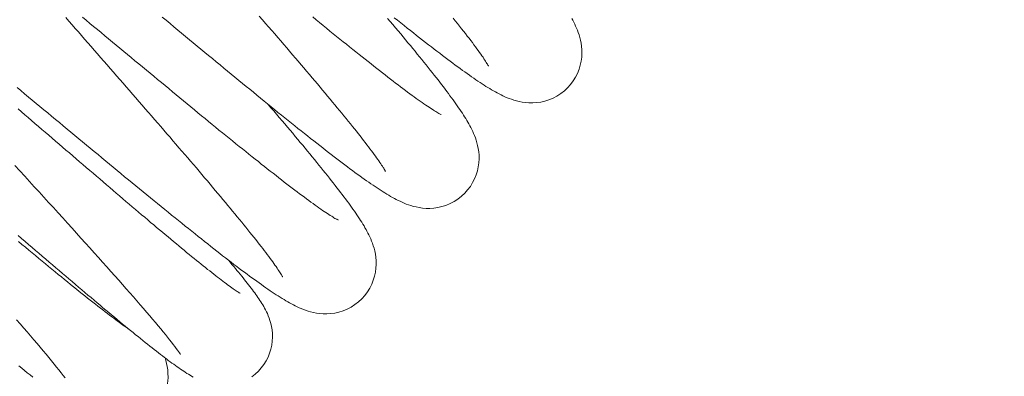
# Model space of a CAD drawing. Extents: x -123022 to 24613, y -6177 to 17283.
# Drawn here: x -108085 to -108074, y 1769 to 1772 of the extents above; entities that cross this region are included whole.
import ezdxf

# ---------------------------------------------------------------- set-up
doc = ezdxf.new("R2010")
doc.units = 0
doc.header["$LTSCALE"] = 130.68
doc.layers.get('0').update_dxf_attribs({"linetype": 'CONTINUOUS'})
doc.layers.add('1', color=7, linetype='CONTINUOUS')

# ---------------------------------------------------------------- blocks, each defined once
blk = doc.blocks.new('a16', base_point=(4245.823, 4187.863))
at = {"color": 0, "linetype": 'Continuous', "lineweight": 0}
for points in [[(4275.625, 4691.418), (4275.647, 4691.39), (4275.669, 4691.362), (4275.691, 4691.335), (4275.712, 4691.309), (4275.732, 4691.283), (4275.752, 4691.258), (4275.771, 4691.233), (4275.79, 4691.209), (4275.807, 4691.187), (4275.824, 4691.164), (4275.841, 4691.142), (4275.856, 4691.121), (4275.871, 4691.101), (4275.885, 4691.081), (4275.899, 4691.062), (4275.912, 4691.044), (4275.923, 4691.027), (4275.935, 4691.012), (4275.944, 4690.997), (4275.954, 4690.983), (4275.962, 4690.97), (4275.969, 4690.958), (4275.976, 4690.948), (4275.981, 4690.939), (4275.985, 4690.931), (4275.988, 4690.926), (4275.99, 4690.922), (4275.991, 4690.921)], [(4273.61, 4691.438), (4273.643, 4691.401), (4273.675, 4691.364), (4273.707, 4691.327), (4273.739, 4691.291), (4273.77, 4691.254), (4273.802, 4691.218), (4273.833, 4691.182), (4273.864, 4691.146), (4273.895, 4691.11), (4273.925, 4691.074), (4273.955, 4691.039), (4273.985, 4691.004), (4274.015, 4690.97), (4274.044, 4690.935), (4274.073, 4690.901), (4274.102, 4690.867), (4274.13, 4690.833), (4274.159, 4690.8), (4274.187, 4690.768), (4274.214, 4690.735), (4274.241, 4690.703), (4274.268, 4690.671), (4274.294, 4690.64), (4274.32, 4690.608), (4274.346, 4690.578), (4274.371, 4690.547), (4274.396, 4690.518), (4274.42, 4690.488), (4274.444, 4690.459), (4274.467, 4690.431), (4274.49, 4690.402), (4274.513, 4690.375), (4274.535, 4690.348), (4274.557, 4690.321), (4274.578, 4690.294), (4274.599, 4690.269), (4274.619, 4690.243), (4274.638, 4690.219), (4274.657, 4690.194), (4274.676, 4690.171), (4274.694, 4690.147), (4274.711, 4690.125), (4274.728, 4690.103), (4274.745, 4690.082), (4274.76, 4690.061), (4274.775, 4690.041), (4274.79, 4690.021), (4274.803, 4690.002), (4274.816, 4689.984), (4274.829, 4689.967), (4274.841, 4689.95), (4274.852, 4689.935), (4274.862, 4689.919), (4274.872, 4689.905), (4274.881, 4689.892), (4274.889, 4689.879), (4274.896, 4689.868), (4274.903, 4689.858), (4274.909, 4689.849), (4274.913, 4689.84), (4274.917, 4689.834), (4274.919, 4689.829), (4274.921, 4689.826), (4274.922, 4689.825)], [(4276.814, 4690.695), (4276.78, 4690.663), (4276.743, 4690.634), (4276.703, 4690.608), (4276.662, 4690.587), (4276.619, 4690.569), (4276.576, 4690.556), (4276.534, 4690.546), (4276.492, 4690.541), (4276.451, 4690.538), (4276.412, 4690.538), (4276.376, 4690.541), (4276.342, 4690.545), (4276.311, 4690.552), (4276.282, 4690.559), (4276.255, 4690.566), (4276.229, 4690.575), (4276.206, 4690.583), (4276.184, 4690.592), (4276.163, 4690.602), (4276.142, 4690.611), (4276.122, 4690.621), (4276.102, 4690.631), (4276.083, 4690.641), (4276.063, 4690.652), (4276.044, 4690.663), (4276.024, 4690.674), (4276.005, 4690.686), (4275.985, 4690.698), (4275.965, 4690.71), (4275.945, 4690.723), (4275.925, 4690.736), (4275.904, 4690.75), (4275.882, 4690.764), (4275.861, 4690.779), (4275.839, 4690.794), (4275.816, 4690.81), (4275.793, 4690.825), (4275.77, 4690.842), (4275.747, 4690.859), (4275.722, 4690.876), (4275.698, 4690.894), (4275.673, 4690.912), (4275.647, 4690.931), (4275.621, 4690.95), (4275.595, 4690.97), (4275.568, 4690.99), (4275.541, 4691.01), (4275.513, 4691.031), (4275.485, 4691.053), (4275.456, 4691.075), (4275.427, 4691.097), (4275.398, 4691.12), (4275.368, 4691.143), (4275.337, 4691.166), (4275.307, 4691.19), (4275.276, 4691.214), (4275.244, 4691.239), (4275.212, 4691.265), (4275.18, 4691.29), (4275.147, 4691.316), (4275.114, 4691.342), (4275.081, 4691.369), (4275.047, 4691.396), (4275.013, 4691.423)], [(4275.499, 4690.417), (4275.498, 4690.417), (4275.495, 4690.418), (4275.49, 4690.421), (4275.483, 4690.424), (4275.476, 4690.429), (4275.466, 4690.434), (4275.456, 4690.44), (4275.445, 4690.447), (4275.432, 4690.455), (4275.419, 4690.463), (4275.405, 4690.472), (4275.39, 4690.482), (4275.374, 4690.493), (4275.357, 4690.504), (4275.339, 4690.516), (4275.321, 4690.528), (4275.302, 4690.542), (4275.283, 4690.555), (4275.262, 4690.57), (4275.241, 4690.584), (4275.22, 4690.6), (4275.198, 4690.616), (4275.175, 4690.633), (4275.151, 4690.65), (4275.128, 4690.668), (4275.103, 4690.686), (4275.078, 4690.705), (4275.053, 4690.724), (4275.027, 4690.744), (4275, 4690.764), (4274.973, 4690.785), (4274.946, 4690.806), (4274.917, 4690.828), (4274.889, 4690.85), (4274.86, 4690.873), (4274.831, 4690.896), (4274.801, 4690.919), (4274.771, 4690.943), (4274.74, 4690.967), (4274.709, 4690.992), (4274.678, 4691.017), (4274.646, 4691.042), (4274.614, 4691.067), (4274.581, 4691.094), (4274.548, 4691.12), (4274.515, 4691.147), (4274.481, 4691.174), (4274.447, 4691.201), (4274.413, 4691.229), (4274.378, 4691.257), (4274.344, 4691.285), (4274.309, 4691.313), (4274.273, 4691.342), (4274.237, 4691.372), (4274.202, 4691.401), (4274.166, 4691.431)], [(4273.853, 4688.729), (4273.852, 4688.729), (4273.851, 4688.732), (4273.848, 4688.737), (4273.844, 4688.744), (4273.84, 4688.751), (4273.834, 4688.761), (4273.828, 4688.771), (4273.821, 4688.782), (4273.813, 4688.794), (4273.804, 4688.807), (4273.794, 4688.821), (4273.784, 4688.836), (4273.773, 4688.852), (4273.762, 4688.868), (4273.75, 4688.886), (4273.736, 4688.903), (4273.723, 4688.922), (4273.708, 4688.941), (4273.693, 4688.961), (4273.678, 4688.982), (4273.662, 4689.003), (4273.646, 4689.025), (4273.628, 4689.047), (4273.61, 4689.07), (4273.592, 4689.093), (4273.573, 4689.117), (4273.554, 4689.142), (4273.534, 4689.167), (4273.513, 4689.192), (4273.492, 4689.218), (4273.471, 4689.245), (4273.449, 4689.272), (4273.427, 4689.299), (4273.404, 4689.327), (4273.381, 4689.355), (4273.357, 4689.384), (4273.333, 4689.414), (4273.308, 4689.443), (4273.283, 4689.473), (4273.258, 4689.504), (4273.232, 4689.535), (4273.206, 4689.566), (4273.18, 4689.597), (4273.153, 4689.629), (4273.125, 4689.662), (4273.098, 4689.694), (4273.07, 4689.727), (4273.042, 4689.76), (4273.013, 4689.794), (4272.984, 4689.828), (4272.956, 4689.862), (4272.926, 4689.896), (4272.896, 4689.931), (4272.866, 4689.966), (4272.836, 4690.001), (4272.806, 4690.037), (4272.775, 4690.072), (4272.744, 4690.108), (4272.713, 4690.144), (4272.682, 4690.18), (4272.65, 4690.217), (4272.618, 4690.253), (4272.586, 4690.291), (4272.554, 4690.327), (4272.522, 4690.364), (4272.49, 4690.402), (4272.458, 4690.439), (4272.425, 4690.477), (4272.392, 4690.514), (4272.359, 4690.552), (4272.326, 4690.59), (4272.293, 4690.628), (4272.26, 4690.666), (4272.227, 4690.704), (4272.194, 4690.742), (4272.161, 4690.78), (4272.127, 4690.818), (4272.094, 4690.856), (4272.061, 4690.895), (4272.028, 4690.933), (4271.995, 4690.971), (4271.961, 4691.009), (4271.928, 4691.047), (4271.895, 4691.085), (4271.862, 4691.124), (4271.829, 4691.161), (4271.795, 4691.199), (4271.763, 4691.237), (4271.73, 4691.275), (4271.697, 4691.312), (4271.665, 4691.35), (4271.632, 4691.387), (4271.6, 4691.425)], [(4275.745, 4689.599), (4275.71, 4689.567), (4275.673, 4689.538), (4275.634, 4689.512), (4275.592, 4689.491), (4275.55, 4689.473), (4275.507, 4689.46), (4275.464, 4689.45), (4275.422, 4689.444), (4275.382, 4689.442), (4275.343, 4689.442), (4275.307, 4689.445), (4275.272, 4689.449), (4275.241, 4689.456), (4275.212, 4689.462), (4275.186, 4689.47), (4275.161, 4689.479), (4275.137, 4689.487), (4275.115, 4689.496), (4275.093, 4689.505), (4275.073, 4689.515), (4275.053, 4689.524), (4275.033, 4689.535), (4275.014, 4689.545), (4274.994, 4689.556), (4274.975, 4689.566), (4274.955, 4689.578), (4274.936, 4689.589), (4274.916, 4689.602), (4274.896, 4689.614), (4274.876, 4689.627), (4274.855, 4689.64), (4274.834, 4689.654), (4274.813, 4689.668), (4274.792, 4689.683), (4274.77, 4689.698), (4274.747, 4689.713), (4274.724, 4689.729), (4274.701, 4689.746), (4274.677, 4689.763), (4274.653, 4689.78), (4274.628, 4689.798), (4274.604, 4689.816), (4274.578, 4689.834), (4274.552, 4689.854), (4274.526, 4689.874), (4274.499, 4689.894), (4274.472, 4689.914), (4274.444, 4689.935), (4274.416, 4689.957), (4274.387, 4689.979), (4274.358, 4690), (4274.329, 4690.023), (4274.299, 4690.046), (4274.269, 4690.07), (4274.238, 4690.094), (4274.207, 4690.119), (4274.175, 4690.143), (4274.143, 4690.168), (4274.111, 4690.194), (4274.078, 4690.22), (4274.045, 4690.246), (4274.012, 4690.272), (4273.978, 4690.3), (4273.944, 4690.327), (4273.91, 4690.354), (4273.875, 4690.382), (4273.84, 4690.411), (4273.804, 4690.439), (4273.769, 4690.468), (4273.732, 4690.498), (4273.696, 4690.527), (4273.66, 4690.557), (4273.623, 4690.587), (4273.585, 4690.617), (4273.548, 4690.648), (4273.51, 4690.679), (4273.473, 4690.709), (4273.435, 4690.741), (4273.396, 4690.772), (4273.357, 4690.804), (4273.319, 4690.836), (4273.28, 4690.868), (4273.241, 4690.9), (4273.202, 4690.932), (4273.162, 4690.965), (4273.123, 4690.998), (4273.083, 4691.03), (4273.043, 4691.063), (4273.003, 4691.096), (4272.963, 4691.129), (4272.923, 4691.162), (4272.883, 4691.195), (4272.843, 4691.229), (4272.803, 4691.262), (4272.763, 4691.295), (4272.722, 4691.329), (4272.682, 4691.362), (4272.642, 4691.396), (4272.601, 4691.429)], [(4271.772, 4691.428), (4271.811, 4691.396), (4271.85, 4691.364), (4271.888, 4691.332), (4271.927, 4691.3), (4271.966, 4691.268), (4272.005, 4691.235), (4272.044, 4691.203), (4272.083, 4691.17), (4272.123, 4691.138), (4272.162, 4691.105), (4272.201, 4691.073), (4272.24, 4691.041), (4272.279, 4691.008), (4272.318, 4690.976), (4272.358, 4690.943), (4272.397, 4690.911), (4272.436, 4690.878), (4272.475, 4690.846), (4272.514, 4690.814), (4272.553, 4690.782), (4272.592, 4690.75), (4272.63, 4690.718), (4272.669, 4690.686), (4272.707, 4690.654), (4272.746, 4690.623), (4272.784, 4690.591), (4272.822, 4690.56), (4272.86, 4690.528), (4272.897, 4690.498), (4272.935, 4690.467), (4272.972, 4690.436), (4273.009, 4690.405), (4273.046, 4690.375), (4273.083, 4690.345), (4273.12, 4690.315), (4273.156, 4690.286), (4273.191, 4690.256), (4273.227, 4690.228), (4273.263, 4690.199), (4273.298, 4690.17), (4273.333, 4690.142), (4273.367, 4690.114), (4273.401, 4690.086), (4273.435, 4690.059), (4273.469, 4690.032), (4273.502, 4690.005), (4273.535, 4689.979), (4273.567, 4689.953), (4273.6, 4689.928), (4273.631, 4689.902), (4273.663, 4689.877), (4273.693, 4689.853), (4273.724, 4689.829), (4273.754, 4689.806), (4273.784, 4689.782), (4273.813, 4689.759), (4273.841, 4689.737), (4273.87, 4689.715), (4273.897, 4689.694), (4273.925, 4689.673), (4273.952, 4689.652), (4273.978, 4689.632), (4274.003, 4689.613), (4274.029, 4689.594), (4274.054, 4689.576), (4274.078, 4689.558), (4274.101, 4689.54), (4274.124, 4689.523), (4274.146, 4689.507), (4274.168, 4689.491), (4274.189, 4689.476), (4274.21, 4689.461), (4274.23, 4689.447), (4274.249, 4689.434), (4274.268, 4689.421), (4274.285, 4689.409), (4274.302, 4689.398), (4274.318, 4689.387), (4274.333, 4689.377), (4274.348, 4689.368), (4274.362, 4689.359), (4274.374, 4689.352), (4274.386, 4689.345), (4274.396, 4689.338), (4274.406, 4689.333), (4274.414, 4689.329), (4274.42, 4689.325), (4274.425, 4689.322), (4274.429, 4689.321), (4274.43, 4689.32)], [(4276.814, 4690.695), (4276.845, 4690.729), (4276.872, 4690.766), (4276.896, 4690.805), (4276.917, 4690.845), (4276.933, 4690.887), (4276.945, 4690.929), (4276.955, 4690.971), (4276.96, 4691.012), (4276.962, 4691.052), (4276.962, 4691.09), (4276.959, 4691.126), (4276.954, 4691.16), (4276.948, 4691.19), (4276.941, 4691.219), (4276.933, 4691.246), (4276.924, 4691.271), (4276.916, 4691.294), (4276.906, 4691.316), (4276.897, 4691.337), (4276.888, 4691.357), (4276.878, 4691.377), (4276.868, 4691.396), (4276.857, 4691.415)], [(4274.676, 4688.503), (4274.642, 4688.471), (4274.604, 4688.441), (4274.564, 4688.416), (4274.523, 4688.395), (4274.481, 4688.377), (4274.438, 4688.364), (4274.395, 4688.354), (4274.353, 4688.348), (4274.312, 4688.346), (4274.274, 4688.346), (4274.237, 4688.349), (4274.204, 4688.353), (4274.172, 4688.359), (4274.143, 4688.366), (4274.116, 4688.374), (4274.091, 4688.382), (4274.068, 4688.391), (4274.045, 4688.4), (4274.024, 4688.409), (4274.004, 4688.419), (4273.983, 4688.429), (4273.964, 4688.438), (4273.944, 4688.449), (4273.925, 4688.459), (4273.905, 4688.47), (4273.886, 4688.482), (4273.867, 4688.493), (4273.847, 4688.505), (4273.827, 4688.518), (4273.807, 4688.531), (4273.786, 4688.544), (4273.766, 4688.558), (4273.744, 4688.572), (4273.723, 4688.586), (4273.7, 4688.602), (4273.678, 4688.617), (4273.655, 4688.633), (4273.632, 4688.649), (4273.608, 4688.667), (4273.584, 4688.684), (4273.559, 4688.702), (4273.534, 4688.72), (4273.509, 4688.738), (4273.483, 4688.758), (4273.457, 4688.777), (4273.43, 4688.797), (4273.402, 4688.818), (4273.375, 4688.839), (4273.347, 4688.86), (4273.318, 4688.882), (4273.289, 4688.904), (4273.259, 4688.927), (4273.229, 4688.95), (4273.199, 4688.974), (4273.168, 4688.998), (4273.137, 4689.022), (4273.106, 4689.047), (4273.074, 4689.072), (4273.042, 4689.098), (4273.009, 4689.124), (4272.976, 4689.15), (4272.943, 4689.176), (4272.909, 4689.204), (4272.875, 4689.231), (4272.84, 4689.258), (4272.806, 4689.287), (4272.771, 4689.315), (4272.735, 4689.343), (4272.699, 4689.372), (4272.663, 4689.401), (4272.627, 4689.431), (4272.59, 4689.461), (4272.553, 4689.491), (4272.516, 4689.521), (4272.479, 4689.552), (4272.441, 4689.583), (4272.403, 4689.613), (4272.365, 4689.645), (4272.327, 4689.676), (4272.288, 4689.708), (4272.25, 4689.74), (4272.21, 4689.771), (4272.171, 4689.804), (4272.132, 4689.836), (4272.093, 4689.869), (4272.054, 4689.901), (4272.014, 4689.934), (4271.974, 4689.967), (4271.934, 4690), (4271.894, 4690.033), (4271.854, 4690.066), (4271.814, 4690.099), (4271.774, 4690.133), (4271.733, 4690.166), (4271.693, 4690.199), (4271.653, 4690.233), (4271.613, 4690.266), (4271.572, 4690.3), (4271.532, 4690.333), (4271.492, 4690.366), (4271.451, 4690.4), (4271.411, 4690.433), (4271.371, 4690.466), (4271.331, 4690.5), (4271.291, 4690.533), (4271.25, 4690.566), (4271.21, 4690.599), (4271.171, 4690.632), (4271.131, 4690.665), (4271.092, 4690.697)], [(4271.103, 4690.476), (4271.138, 4690.445), (4271.173, 4690.415), (4271.208, 4690.385), (4271.244, 4690.354), (4271.279, 4690.324), (4271.315, 4690.293), (4271.351, 4690.263), (4271.386, 4690.232), (4271.422, 4690.202), (4271.458, 4690.171), (4271.493, 4690.14), (4271.529, 4690.11), (4271.564, 4690.079), (4271.6, 4690.048), (4271.636, 4690.018), (4271.671, 4689.987), (4271.707, 4689.957), (4271.742, 4689.927), (4271.777, 4689.896), (4271.812, 4689.866), (4271.848, 4689.836), (4271.883, 4689.806), (4271.917, 4689.776), (4271.953, 4689.747), (4271.987, 4689.717), (4272.021, 4689.688), (4272.056, 4689.658), (4272.09, 4689.629), (4272.124, 4689.6), (4272.158, 4689.571), (4272.191, 4689.542), (4272.224, 4689.514), (4272.257, 4689.486), (4272.29, 4689.458), (4272.323, 4689.431), (4272.355, 4689.403), (4272.387, 4689.376), (4272.419, 4689.349), (4272.451, 4689.322), (4272.481, 4689.296), (4272.513, 4689.27), (4272.543, 4689.244), (4272.573, 4689.219), (4272.603, 4689.194), (4272.633, 4689.169), (4272.662, 4689.145), (4272.691, 4689.121), (4272.719, 4689.097), (4272.748, 4689.074), (4272.775, 4689.051), (4272.802, 4689.028), (4272.829, 4689.006), (4272.855, 4688.984), (4272.882, 4688.963), (4272.907, 4688.942), (4272.933, 4688.921), (4272.957, 4688.901), (4272.981, 4688.882), (4273.005, 4688.863), (4273.028, 4688.844), (4273.051, 4688.826), (4273.073, 4688.808), (4273.095, 4688.791), (4273.116, 4688.774), (4273.137, 4688.758), (4273.157, 4688.742), (4273.176, 4688.727), (4273.195, 4688.712), (4273.214, 4688.698), (4273.231, 4688.685), (4273.249, 4688.672), (4273.265, 4688.66), (4273.281, 4688.648), (4273.296, 4688.637), (4273.311, 4688.626), (4273.324, 4688.617), (4273.337, 4688.607), (4273.349, 4688.599), (4273.36, 4688.591), (4273.371, 4688.584), (4273.38, 4688.578), (4273.388, 4688.573), (4273.396, 4688.568), (4273.401, 4688.564), (4273.406, 4688.562), (4273.409, 4688.56), (4273.41, 4688.56)], [(4272.792, 4687.922), (4272.791, 4687.924), (4272.786, 4687.931), (4272.78, 4687.941), (4272.771, 4687.954), (4272.76, 4687.969), (4272.747, 4687.986), (4272.732, 4688.006), (4272.716, 4688.027), (4272.698, 4688.051), (4272.678, 4688.076), (4272.657, 4688.102), (4272.635, 4688.13), (4272.611, 4688.159), (4272.585, 4688.19), (4272.559, 4688.222), (4272.531, 4688.255), (4272.501, 4688.29), (4272.471, 4688.326), (4272.439, 4688.363), (4272.407, 4688.4), (4272.373, 4688.44), (4272.338, 4688.48), (4272.302, 4688.521), (4272.266, 4688.563), (4272.228, 4688.606), (4272.189, 4688.65), (4272.149, 4688.695), (4272.108, 4688.741), (4272.067, 4688.787), (4272.025, 4688.834), (4271.982, 4688.882), (4271.938, 4688.931), (4271.894, 4688.98), (4271.849, 4689.031), (4271.804, 4689.081), (4271.757, 4689.132), (4271.711, 4689.184), (4271.664, 4689.236), (4271.616, 4689.289), (4271.568, 4689.342), (4271.52, 4689.395), (4271.471, 4689.449), (4271.421, 4689.503), (4271.372, 4689.557), (4271.322, 4689.612), (4271.272, 4689.667), (4271.222, 4689.722), (4271.172, 4689.777), (4271.122, 4689.832), (4271.071, 4689.887)], [(4275.745, 4689.599), (4275.775, 4689.633), (4275.803, 4689.67), (4275.827, 4689.709), (4275.847, 4689.749), (4275.864, 4689.791), (4275.876, 4689.833), (4275.885, 4689.875), (4275.891, 4689.916), (4275.893, 4689.956), (4275.893, 4689.994), (4275.89, 4690.03), (4275.885, 4690.063), (4275.879, 4690.094), (4275.872, 4690.124), (4275.864, 4690.15), (4275.855, 4690.175), (4275.846, 4690.198), (4275.837, 4690.22), (4275.828, 4690.241), (4275.818, 4690.261), (4275.809, 4690.281), (4275.798, 4690.3), (4275.788, 4690.319), (4275.778, 4690.337), (4275.767, 4690.356), (4275.755, 4690.375), (4275.744, 4690.393), (4275.732, 4690.412), (4275.72, 4690.43), (4275.708, 4690.449), (4275.694, 4690.469), (4275.681, 4690.488), (4275.667, 4690.508), (4275.653, 4690.529), (4275.638, 4690.549), (4275.623, 4690.57), (4275.607, 4690.592), (4275.591, 4690.613), (4275.575, 4690.636), (4275.558, 4690.658), (4275.541, 4690.681), (4275.523, 4690.705), (4275.505, 4690.728), (4275.486, 4690.752), (4275.467, 4690.777), (4275.448, 4690.802), (4275.428, 4690.827), (4275.407, 4690.853), (4275.387, 4690.879), (4275.365, 4690.906), (4275.344, 4690.933), (4275.321, 4690.96), (4275.299, 4690.988), (4275.276, 4691.016), (4275.252, 4691.045), (4275.229, 4691.074), (4275.205, 4691.103), (4275.18, 4691.133), (4275.155, 4691.163), (4275.13, 4691.193), (4275.104, 4691.224), (4275.079, 4691.255), (4275.052, 4691.287), (4275.025, 4691.318), (4274.999, 4691.351), (4274.971, 4691.383), (4274.943, 4691.416)], [(4271.104, 4689.159), (4271.14, 4689.128), (4271.176, 4689.097), (4271.212, 4689.066), (4271.248, 4689.036), (4271.284, 4689.005), (4271.319, 4688.975), (4271.355, 4688.944), (4271.39, 4688.914), (4271.425, 4688.884), (4271.46, 4688.854), (4271.495, 4688.825), (4271.529, 4688.795), (4271.564, 4688.766), (4271.598, 4688.737), (4271.632, 4688.708), (4271.665, 4688.68), (4271.699, 4688.651), (4271.731, 4688.623), (4271.764, 4688.596), (4271.797, 4688.568), (4271.829, 4688.541), (4271.861, 4688.514), (4271.893, 4688.487), (4271.924, 4688.461), (4271.955, 4688.435), (4271.985, 4688.409), (4272.016, 4688.384), (4272.045, 4688.359), (4272.075, 4688.334), (4272.104, 4688.31), (4272.133, 4688.286), (4272.162, 4688.263), (4272.19, 4688.239), (4272.217, 4688.217), (4272.245, 4688.194), (4272.271, 4688.172), (4272.298, 4688.151), (4272.324, 4688.129), (4272.35, 4688.109), (4272.375, 4688.088), (4272.4, 4688.068), (4272.424, 4688.049), (4272.448, 4688.03), (4272.472, 4688.011), (4272.495, 4687.993), (4272.518, 4687.975), (4272.54, 4687.958), (4272.562, 4687.94), (4272.583, 4687.924), (4272.604, 4687.908), (4272.625, 4687.893), (4272.645, 4687.877), (4272.664, 4687.862), (4272.683, 4687.848), (4272.702, 4687.834), (4272.721, 4687.821), (4272.739, 4687.808), (4272.756, 4687.795), (4272.774, 4687.783), (4272.791, 4687.771), (4272.808, 4687.76), (4272.824, 4687.749), (4272.841, 4687.738), (4272.857, 4687.727), (4272.874, 4687.717), (4272.89, 4687.707), (4272.906, 4687.697), (4272.923, 4687.688)], [(4273.532, 4687.692), (4273.568, 4687.72), (4273.602, 4687.751)], [(4272.253, 4688.188), (4272.239, 4688.197), (4272.225, 4688.207), (4272.209, 4688.218), (4272.193, 4688.229), (4272.175, 4688.242), (4272.157, 4688.255), (4272.138, 4688.269), (4272.118, 4688.284), (4272.097, 4688.299), (4272.076, 4688.315), (4272.054, 4688.332), (4272.031, 4688.349), (4272.007, 4688.367), (4271.983, 4688.386), (4271.958, 4688.405), (4271.933, 4688.425), (4271.907, 4688.445), (4271.88, 4688.466), (4271.853, 4688.488), (4271.825, 4688.51), (4271.797, 4688.532), (4271.768, 4688.555), (4271.739, 4688.579), (4271.709, 4688.603), (4271.679, 4688.627), (4271.648, 4688.652), (4271.617, 4688.678), (4271.585, 4688.703), (4271.553, 4688.729), (4271.521, 4688.756), (4271.488, 4688.783), (4271.455, 4688.81), (4271.421, 4688.837), (4271.388, 4688.865), (4271.354, 4688.894), (4271.319, 4688.922), (4271.285, 4688.951), (4271.25, 4688.979), (4271.214, 4689.009), (4271.179, 4689.038), (4271.143, 4689.067), (4271.107, 4689.097)], [(4274.676, 4688.503), (4274.707, 4688.537), (4274.734, 4688.574), (4274.758, 4688.613), (4274.778, 4688.653), (4274.794, 4688.694), (4274.807, 4688.736), (4274.816, 4688.778), (4274.822, 4688.819), (4274.824, 4688.859), (4274.823, 4688.897), (4274.82, 4688.934), (4274.816, 4688.967), (4274.81, 4688.999), (4274.802, 4689.027), (4274.794, 4689.054), (4274.786, 4689.079), (4274.777, 4689.102), (4274.768, 4689.124), (4274.759, 4689.145), (4274.749, 4689.165), (4274.739, 4689.185), (4274.729, 4689.204), (4274.719, 4689.223), (4274.708, 4689.241), (4274.698, 4689.26), (4274.687, 4689.278), (4274.675, 4689.297), (4274.663, 4689.315), (4274.651, 4689.334), (4274.638, 4689.353), (4274.625, 4689.373), (4274.612, 4689.392), (4274.598, 4689.412), (4274.583, 4689.433), (4274.569, 4689.453), (4274.554, 4689.474), (4274.539, 4689.496), (4274.522, 4689.517), (4274.506, 4689.54), (4274.489, 4689.562), (4274.472, 4689.585), (4274.454, 4689.608), (4274.436, 4689.632), (4274.417, 4689.656), (4274.398, 4689.681), (4274.378, 4689.706), (4274.358, 4689.731), (4274.338, 4689.757), (4274.317, 4689.783), (4274.296, 4689.81), (4274.274, 4689.836), (4274.252, 4689.864), (4274.229, 4689.892), (4274.207, 4689.92), (4274.184, 4689.949), (4274.16, 4689.978), (4274.136, 4690.007), (4274.111, 4690.037), (4274.086, 4690.067), (4274.061, 4690.097), (4274.035, 4690.128), (4274.009, 4690.159), (4273.983, 4690.19), (4273.957, 4690.222), (4273.929, 4690.254), (4273.902, 4690.287), (4273.875, 4690.32), (4273.846, 4690.353), (4273.818, 4690.386), (4273.79, 4690.42), (4273.761, 4690.454), (4273.731, 4690.488), (4273.702, 4690.522)], [(4271.088, 4688.284), (4271.125, 4688.24), (4271.162, 4688.198), (4271.198, 4688.157), (4271.233, 4688.116), (4271.267, 4688.076), (4271.3, 4688.037), (4271.332, 4687.999), (4271.363, 4687.962), (4271.394, 4687.926), (4271.423, 4687.891), (4271.451, 4687.857), (4271.478, 4687.824), (4271.503, 4687.792), (4271.528, 4687.762), (4271.551, 4687.733), (4271.573, 4687.706), (4271.593, 4687.68)], [(4271.255, 4687.689), (4271.228, 4687.711), (4271.199, 4687.733), (4271.17, 4687.757), (4271.141, 4687.78), (4271.111, 4687.804)], [(4273.602, 4687.751), (4273.631, 4687.785), (4273.658, 4687.82), (4273.681, 4687.857), (4273.701, 4687.896), (4273.717, 4687.937), (4273.73, 4687.979), (4273.739, 4688.02), (4273.745, 4688.062), (4273.747, 4688.102), (4273.746, 4688.141), (4273.743, 4688.179), (4273.737, 4688.213), (4273.73, 4688.246), (4273.721, 4688.275), (4273.712, 4688.302), (4273.703, 4688.326), (4273.694, 4688.348), (4273.684, 4688.368), (4273.675, 4688.387), (4273.665, 4688.405), (4273.656, 4688.421), (4273.646, 4688.438), (4273.636, 4688.454), (4273.626, 4688.469), (4273.616, 4688.485), (4273.606, 4688.5), (4273.595, 4688.516), (4273.584, 4688.531), (4273.573, 4688.547), (4273.562, 4688.563), (4273.55, 4688.579), (4273.538, 4688.595), (4273.525, 4688.612), (4273.513, 4688.629), (4273.499, 4688.646), (4273.485, 4688.664), (4273.471, 4688.682), (4273.457, 4688.7), (4273.442, 4688.719), (4273.427, 4688.738), (4273.411, 4688.757), (4273.395, 4688.777), (4273.378, 4688.797), (4273.361, 4688.818), (4273.344, 4688.839), (4273.326, 4688.86), (4273.308, 4688.882), (4273.289, 4688.904)], [(4272.63, 4687.888), (4272.639, 4687.861), (4272.646, 4687.831), (4272.653, 4687.798), (4272.659, 4687.762), (4272.661, 4687.725), (4272.662, 4687.686), (4272.659, 4687.646), (4272.653, 4687.605), (4272.643, 4687.564), (4272.63, 4687.523), (4272.614, 4687.484), (4272.594, 4687.445), (4272.571, 4687.408), (4272.545, 4687.374), (4272.516, 4687.341)]]:
    blk.add_lwpolyline(points, dxfattribs=at)
blk.add_arc((4343.318, 4632.563), 82.6, 86.91473, 143.69795, dxfattribs=at)
blk = doc.blocks.new('COLLA_DX_RUOTE', base_point=(4875.67, 4508.098))
at = {"color": 0, "linetype": 'Continuous', "lineweight": 0}
blk.add_blockref('a16', (4245.823, 4187.863), dxfattribs=at)

msp = doc.modelspace()

# ---------------------------------------------------------------- block references
at = {"layer": '1', "color": 3, "lineweight": 25}
msp.add_blockref('COLLA_DX_RUOTE', (-107480.072, 1588.917, 4878606763.364), dxfattribs=at)

doc.saveas('drawing.dxf')
